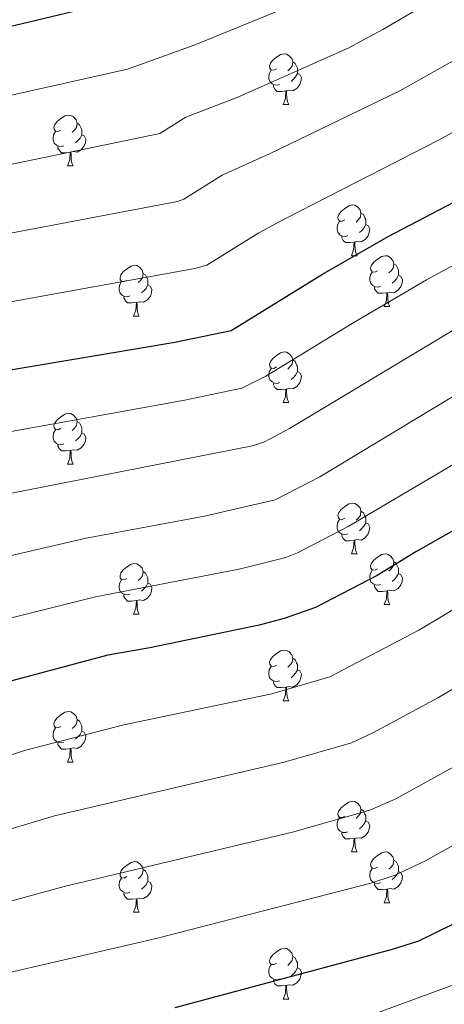
# Model space of a CAD drawing. Units: metres. Extents: x 622857 to 627366, y 4770785 to 4773837.
# Drawn here: x 624577 to 624661, y 4773167 to 4773362 of the extents above; entities that cross this region are included whole.
import ezdxf

# ---------------------------------------------------------------- set-up
doc = ezdxf.new("R2010")
doc.units = ezdxf.units.M
doc.header["$MEASUREMENT"] = 0
for name, color, linetype, lineweight in [('Nivel 36', 7, 'Continuous', 0), ('Nivel 4', 7, 'Continuous', 0), ('Nivel 5', 7, 'Continuous', 0), ('Nivel 61', 7, 'Continuous', 0), ('Nivel 63', 7, 'Continuous', 0)]:
    doc.layers.add(name, color=color, linetype=linetype, lineweight=lineweight)

msp = doc.modelspace()

# ---------------------------------------------------------------- linework, layer by layer
at = {"layer": 'Nivel 36', "color": 92, "linetype": 'Continuous', "lineweight": 0}
for p, q in [((624629.09, 4773345.5), (624630.21, 4773345.5)), ((624586.45, 4773333.36), (624587.58, 4773333.36)), ((624642.59, 4773315.59), (624643.72, 4773315.59)), ((624649.07, 4773305.56), (624650.19, 4773305.56)), ((624599.51, 4773303.65), (624600.64, 4773303.65)), ((624629.09, 4773286.51), (624630.21, 4773286.51)), ((624586.45, 4773274.37), (624587.58, 4773274.37)), ((624642.59, 4773256.6), (624643.72, 4773256.6)), ((624649.07, 4773246.56), (624650.19, 4773246.56)), ((624599.51, 4773244.66), (624600.64, 4773244.66)), ((624629.09, 4773227.52), (624630.21, 4773227.52)), ((624586.45, 4773215.38), (624587.58, 4773215.38)), ((624642.59, 4773197.61), (624643.72, 4773197.61)), ((624649.07, 4773187.57), (624650.19, 4773187.57)), ((624599.51, 4773185.67), (624600.64, 4773185.67)), ((624629.09, 4773168.52), (624630.21, 4773168.52))]:
    msp.add_line(p, q, dxfattribs=at)
at = {"layer": 'Nivel 36', "color": 92, "linetype": 'Continuous', "lineweight": 0, "flags": 128}
for points in [[(624627.79, 4773352.56), (624627.26, 4773352.3), (624626.73, 4773352.35), (624626.47, 4773352.72), (624626.41, 4773353.14), (624626.57, 4773353.66), (624627.05, 4773354.26), (624627.69, 4773354.79), (624628.59, 4773355.38), (624629.33, 4773355.54), (624629.75, 4773355.48), (624630.29, 4773355.16), (624630.81, 4773354.58), (624630.97, 4773353.94), (624630.87, 4773353.09), (624630.44, 4773352.56), (624630.02, 4773352.14)], [(624630.97, 4773353.94), (624631.45, 4773353.62), (624631.77, 4773352.98), (624631.93, 4773352.66), (624631.93, 4773352.08), (624631.93, 4773351.66), (624631.55, 4773350.97), (624631.13, 4773350.49), (624630.65, 4773350.07)], [(624628.37, 4773349.48), (624627.95, 4773349.32), (624627.37, 4773349.38), (624626.89, 4773349.59), (624626.47, 4773350.02), (624626.25, 4773350.6), (624626.25, 4773351.02), (624626.31, 4773351.6), (624626.73, 4773352.3)], [(624631.93, 4773351.66), (624632.38, 4773351.41), (624632.73, 4773350.8), (624632.61, 4773350.07), (624632.41, 4773349.43), (624631.82, 4773348.69), (624631.03, 4773348.21), (624630.17, 4773348.32), (624629.75, 4773348.18)], [(624629.63, 4773348.18), (624628.75, 4773348.1), (624627.9, 4773348.1), (624627.47, 4773348.53), (624627.15, 4773349), (624627.15, 4773349.32)], [(624629.09, 4773345.5), (624629.53, 4773346.66), (624629.63, 4773348.18), (624629.75, 4773348.18), (624629.78, 4773347.6), (624629.81, 4773346.92), (624629.89, 4773346.3), (624630, 4773345.9), (624630.21, 4773345.5)], [(624585.15, 4773340.42), (624584.62, 4773340.16), (624584.09, 4773340.21), (624583.83, 4773340.58), (624583.77, 4773341.01), (624583.93, 4773341.53), (624584.41, 4773342.12), (624585.05, 4773342.65), (624585.95, 4773343.24), (624586.69, 4773343.4), (624587.12, 4773343.34), (624587.65, 4773343.03), (624588.18, 4773342.44), (624588.34, 4773341.8), (624588.23, 4773340.95), (624587.8, 4773340.42), (624587.38, 4773340)], [(624588.34, 4773341.8), (624588.81, 4773341.49), (624589.13, 4773340.85), (624589.29, 4773340.53), (624589.29, 4773339.95), (624589.29, 4773339.52), (624588.92, 4773338.83), (624588.5, 4773338.35), (624588.02, 4773337.93)], [(624585.74, 4773337.34), (624585.31, 4773337.18), (624584.73, 4773337.24), (624584.25, 4773337.45), (624583.83, 4773337.88), (624583.61, 4773338.46), (624583.61, 4773338.88), (624583.67, 4773339.47), (624584.09, 4773340.16)], [(624589.29, 4773339.52), (624589.74, 4773339.27), (624590.09, 4773338.66), (624589.98, 4773337.93), (624589.77, 4773337.29), (624589.18, 4773336.55), (624588.39, 4773336.07), (624587.54, 4773336.18), (624587.11, 4773336.05)], [(624587, 4773336.05), (624586.11, 4773335.96), (624585.26, 4773335.96), (624584.84, 4773336.39), (624584.52, 4773336.87), (624584.52, 4773337.18)], [(624586.45, 4773333.36), (624586.89, 4773334.52), (624587, 4773336.05), (624587.11, 4773336.05), (624587.14, 4773335.46), (624587.18, 4773334.78), (624587.25, 4773334.16), (624587.36, 4773333.76), (624587.58, 4773333.36)], [(624641.29, 4773322.65), (624640.76, 4773322.39), (624640.23, 4773322.44), (624639.97, 4773322.81), (624639.91, 4773323.24), (624640.07, 4773323.76), (624640.55, 4773324.35), (624641.19, 4773324.88), (624642.09, 4773325.47), (624642.83, 4773325.63), (624643.26, 4773325.57), (624643.79, 4773325.26), (624644.32, 4773324.67), (624644.48, 4773324.03), (624644.37, 4773323.18), (624643.94, 4773322.65), (624643.52, 4773322.23)], [(624644.48, 4773324.03), (624644.95, 4773323.72), (624645.27, 4773323.08), (624645.43, 4773322.76), (624645.43, 4773322.18), (624645.43, 4773321.75), (624645.06, 4773321.06), (624644.64, 4773320.58), (624644.16, 4773320.16)], [(624641.88, 4773319.57), (624641.45, 4773319.41), (624640.87, 4773319.47), (624640.39, 4773319.68), (624639.97, 4773320.11), (624639.75, 4773320.69), (624639.75, 4773321.11), (624639.81, 4773321.7), (624640.23, 4773322.39)], [(624645.43, 4773321.75), (624645.88, 4773321.5), (624646.23, 4773320.89), (624646.12, 4773320.16), (624645.91, 4773319.52), (624645.32, 4773318.78), (624644.53, 4773318.3), (624643.68, 4773318.41), (624643.25, 4773318.28)], [(624643.14, 4773318.28), (624642.25, 4773318.19), (624641.4, 4773318.19), (624640.98, 4773318.62), (624640.66, 4773319.1), (624640.66, 4773319.41)], [(624642.59, 4773315.59), (624643.03, 4773316.75), (624643.14, 4773318.28), (624643.25, 4773318.28), (624643.28, 4773317.69), (624643.32, 4773317.01), (624643.39, 4773316.39), (624643.5, 4773315.99), (624643.72, 4773315.59)], [(624647.77, 4773312.62), (624647.24, 4773312.35), (624646.71, 4773312.41), (624646.44, 4773312.78), (624646.39, 4773313.2), (624646.55, 4773313.72), (624647.03, 4773314.32), (624647.66, 4773314.85), (624648.56, 4773315.43), (624649.31, 4773315.59), (624649.73, 4773315.54), (624650.26, 4773315.22), (624650.79, 4773314.64), (624650.95, 4773314), (624650.84, 4773313.15), (624650.42, 4773312.62), (624650, 4773312.19)], [(624598.21, 4773310.71), (624597.68, 4773310.45), (624597.15, 4773310.5), (624596.89, 4773310.87), (624596.83, 4773311.3), (624596.99, 4773311.82), (624597.47, 4773312.41), (624598.11, 4773312.94), (624599.01, 4773313.53), (624599.75, 4773313.69), (624600.18, 4773313.63), (624600.71, 4773313.32), (624601.24, 4773312.73), (624601.4, 4773312.09), (624601.29, 4773311.24), (624600.86, 4773310.71), (624600.44, 4773310.29)], [(624650.95, 4773314), (624651.43, 4773313.68), (624651.74, 4773313.04), (624651.9, 4773312.72), (624651.9, 4773312.14), (624651.9, 4773311.72), (624651.53, 4773311.03), (624651.11, 4773310.55), (624650.63, 4773310.13)], [(624601.4, 4773312.09), (624601.87, 4773311.78), (624602.19, 4773311.14), (624602.35, 4773310.82), (624602.35, 4773310.24), (624602.35, 4773309.81), (624601.98, 4773309.12), (624601.56, 4773308.64), (624601.08, 4773308.22)], [(624648.35, 4773309.54), (624647.93, 4773309.38), (624647.34, 4773309.44), (624646.87, 4773309.65), (624646.44, 4773310.07), (624646.23, 4773310.66), (624646.23, 4773311.08), (624646.28, 4773311.66), (624646.71, 4773312.35)], [(624651.9, 4773311.72), (624652.36, 4773311.47), (624652.7, 4773310.85), (624652.59, 4773310.13), (624652.38, 4773309.49), (624651.8, 4773308.75), (624651, 4773308.27), (624650.15, 4773308.37), (624649.72, 4773308.24)], [(624598.8, 4773307.63), (624598.37, 4773307.47), (624597.79, 4773307.53), (624597.31, 4773307.74), (624596.89, 4773308.17), (624596.67, 4773308.75), (624596.67, 4773309.17), (624596.73, 4773309.76), (624597.15, 4773310.45)], [(624602.35, 4773309.81), (624602.8, 4773309.56), (624603.15, 4773308.95), (624603.04, 4773308.22), (624602.83, 4773307.58), (624602.24, 4773306.84), (624601.45, 4773306.36), (624600.6, 4773306.47), (624600.17, 4773306.34)], [(624649.61, 4773308.24), (624648.72, 4773308.16), (624647.88, 4773308.16), (624647.45, 4773308.59), (624647.13, 4773309.06), (624647.13, 4773309.38)], [(624600.06, 4773306.34), (624599.17, 4773306.25), (624598.32, 4773306.25), (624597.9, 4773306.68), (624597.58, 4773307.16), (624597.58, 4773307.47)], [(624649.07, 4773305.56), (624649.5, 4773306.72), (624649.61, 4773308.24), (624649.72, 4773308.24), (624649.76, 4773307.66), (624649.79, 4773306.97), (624649.86, 4773306.36), (624649.98, 4773305.96), (624650.19, 4773305.56)], [(624599.51, 4773303.65), (624599.95, 4773304.81), (624600.06, 4773306.34), (624600.17, 4773306.34), (624600.2, 4773305.75), (624600.24, 4773305.07), (624600.31, 4773304.45), (624600.42, 4773304.05), (624600.64, 4773303.65)], [(624627.79, 4773293.57), (624627.26, 4773293.3), (624626.73, 4773293.36), (624626.46, 4773293.73), (624626.41, 4773294.15), (624626.57, 4773294.67), (624627.05, 4773295.27), (624627.68, 4773295.8), (624628.58, 4773296.38), (624629.33, 4773296.54), (624629.75, 4773296.49), (624630.28, 4773296.17), (624630.81, 4773295.59), (624630.97, 4773294.95), (624630.86, 4773294.1), (624630.44, 4773293.57), (624630.02, 4773293.14)], [(624630.97, 4773294.95), (624631.45, 4773294.63), (624631.76, 4773293.99), (624631.92, 4773293.67), (624631.92, 4773293.09), (624631.92, 4773292.67), (624631.55, 4773291.98), (624631.13, 4773291.5), (624630.65, 4773291.08)], [(624628.37, 4773290.49), (624627.95, 4773290.33), (624627.36, 4773290.39), (624626.89, 4773290.6), (624626.46, 4773291.02), (624626.25, 4773291.61), (624626.25, 4773292.03), (624626.3, 4773292.61), (624626.73, 4773293.3)], [(624631.92, 4773292.67), (624632.38, 4773292.42), (624632.72, 4773291.8), (624632.61, 4773291.08), (624632.4, 4773290.44), (624631.82, 4773289.7), (624631.02, 4773289.22), (624630.17, 4773289.32), (624629.74, 4773289.19)], [(624629.63, 4773289.19), (624628.74, 4773289.11), (624627.9, 4773289.11), (624627.47, 4773289.54), (624627.15, 4773290.01), (624627.15, 4773290.33)], [(624629.09, 4773286.51), (624629.52, 4773287.67), (624629.63, 4773289.19), (624629.74, 4773289.19), (624629.78, 4773288.61), (624629.81, 4773287.92), (624629.88, 4773287.31), (624630, 4773286.91), (624630.21, 4773286.51)], [(624585.15, 4773281.43), (624584.62, 4773281.16), (624584.09, 4773281.22), (624583.83, 4773281.59), (624583.77, 4773282.01), (624583.93, 4773282.53), (624584.41, 4773283.13), (624585.05, 4773283.66), (624585.95, 4773284.24), (624586.69, 4773284.4), (624587.12, 4773284.35), (624587.65, 4773284.03), (624588.18, 4773283.45), (624588.34, 4773282.81), (624588.23, 4773281.96), (624587.8, 4773281.43), (624587.38, 4773281)], [(624588.34, 4773282.81), (624588.81, 4773282.49), (624589.13, 4773281.85), (624589.29, 4773281.53), (624589.29, 4773280.95), (624589.29, 4773280.53), (624588.92, 4773279.84), (624588.5, 4773279.36), (624588.02, 4773278.94)], [(624585.74, 4773278.35), (624585.31, 4773278.19), (624584.73, 4773278.25), (624584.25, 4773278.46), (624583.83, 4773278.88), (624583.61, 4773279.47), (624583.61, 4773279.89), (624583.67, 4773280.47), (624584.09, 4773281.16)], [(624589.29, 4773280.53), (624589.74, 4773280.28), (624590.09, 4773279.66), (624589.98, 4773278.94), (624589.77, 4773278.3), (624589.18, 4773277.56), (624588.39, 4773277.08), (624587.54, 4773277.18), (624587.11, 4773277.05)], [(624587, 4773277.05), (624586.11, 4773276.97), (624585.26, 4773276.97), (624584.84, 4773277.4), (624584.52, 4773277.87), (624584.52, 4773278.19)], [(624586.45, 4773274.37), (624586.89, 4773275.53), (624587, 4773277.05), (624587.11, 4773277.05), (624587.14, 4773276.47), (624587.18, 4773275.78), (624587.25, 4773275.17), (624587.36, 4773274.77), (624587.58, 4773274.37)], [(624641.29, 4773263.66), (624640.76, 4773263.39), (624640.23, 4773263.45), (624639.97, 4773263.82), (624639.91, 4773264.24), (624640.07, 4773264.76), (624640.55, 4773265.36), (624641.19, 4773265.89), (624642.09, 4773266.47), (624642.83, 4773266.63), (624643.26, 4773266.58), (624643.79, 4773266.26), (624644.32, 4773265.68), (624644.48, 4773265.04), (624644.37, 4773264.19), (624643.94, 4773263.66), (624643.52, 4773263.23)], [(624644.48, 4773265.04), (624644.95, 4773264.72), (624645.27, 4773264.08), (624645.43, 4773263.76), (624645.43, 4773263.18), (624645.43, 4773262.76), (624645.06, 4773262.07), (624644.64, 4773261.59), (624644.16, 4773261.17)], [(624641.88, 4773260.58), (624641.45, 4773260.42), (624640.87, 4773260.48), (624640.39, 4773260.69), (624639.97, 4773261.11), (624639.75, 4773261.7), (624639.75, 4773262.12), (624639.81, 4773262.7), (624640.23, 4773263.39)], [(624645.43, 4773262.76), (624645.88, 4773262.51), (624646.23, 4773261.89), (624646.12, 4773261.17), (624645.91, 4773260.53), (624645.32, 4773259.79), (624644.53, 4773259.31), (624643.68, 4773259.41), (624643.25, 4773259.28)], [(624643.14, 4773259.28), (624642.25, 4773259.2), (624641.4, 4773259.2), (624640.98, 4773259.63), (624640.66, 4773260.1), (624640.66, 4773260.42)], [(624642.59, 4773256.6), (624643.03, 4773257.76), (624643.14, 4773259.28), (624643.25, 4773259.28), (624643.28, 4773258.7), (624643.32, 4773258.01), (624643.39, 4773257.4), (624643.5, 4773257), (624643.72, 4773256.6)], [(624647.77, 4773253.62), (624647.24, 4773253.36), (624646.71, 4773253.41), (624646.44, 4773253.78), (624646.39, 4773254.21), (624646.55, 4773254.73), (624647.03, 4773255.32), (624647.66, 4773255.85), (624648.56, 4773256.44), (624649.31, 4773256.6), (624649.73, 4773256.54), (624650.26, 4773256.23), (624650.79, 4773255.64), (624650.95, 4773255), (624650.84, 4773254.15), (624650.42, 4773253.62), (624650, 4773253.2)], [(624598.21, 4773251.72), (624597.68, 4773251.45), (624597.15, 4773251.51), (624596.89, 4773251.88), (624596.83, 4773252.3), (624596.99, 4773252.82), (624597.47, 4773253.42), (624598.11, 4773253.95), (624599.01, 4773254.53), (624599.75, 4773254.69), (624600.18, 4773254.64), (624600.71, 4773254.32), (624601.24, 4773253.74), (624601.4, 4773253.1), (624601.29, 4773252.25), (624600.86, 4773251.72), (624600.44, 4773251.29)], [(624650.95, 4773255), (624651.43, 4773254.69), (624651.74, 4773254.05), (624651.9, 4773253.73), (624651.9, 4773253.15), (624651.9, 4773252.72), (624651.53, 4773252.03), (624651.11, 4773251.55), (624650.63, 4773251.13)], [(624601.4, 4773253.1), (624601.87, 4773252.78), (624602.19, 4773252.14), (624602.35, 4773251.82), (624602.35, 4773251.24), (624602.35, 4773250.82), (624601.98, 4773250.13), (624601.56, 4773249.65), (624601.08, 4773249.23)], [(624648.35, 4773250.54), (624647.93, 4773250.38), (624647.34, 4773250.44), (624646.87, 4773250.65), (624646.44, 4773251.08), (624646.23, 4773251.66), (624646.23, 4773252.08), (624646.28, 4773252.67), (624646.71, 4773253.36)], [(624651.9, 4773252.72), (624652.36, 4773252.47), (624652.7, 4773251.86), (624652.59, 4773251.13), (624652.38, 4773250.49), (624651.8, 4773249.75), (624651, 4773249.27), (624650.15, 4773249.38), (624649.72, 4773249.25)], [(624598.8, 4773248.64), (624598.37, 4773248.48), (624597.79, 4773248.54), (624597.31, 4773248.75), (624596.89, 4773249.17), (624596.67, 4773249.76), (624596.67, 4773250.18), (624596.73, 4773250.76), (624597.15, 4773251.45)], [(624602.35, 4773250.82), (624602.8, 4773250.57), (624603.15, 4773249.95), (624603.04, 4773249.23), (624602.83, 4773248.59), (624602.24, 4773247.85), (624601.45, 4773247.37), (624600.6, 4773247.47), (624600.17, 4773247.34)], [(624649.61, 4773249.25), (624648.72, 4773249.16), (624647.88, 4773249.16), (624647.45, 4773249.59), (624647.13, 4773250.07), (624647.13, 4773250.38)], [(624649.07, 4773246.56), (624649.5, 4773247.72), (624649.61, 4773249.25), (624649.72, 4773249.25), (624649.76, 4773248.66), (624649.79, 4773247.98), (624649.86, 4773247.36), (624649.98, 4773246.96), (624650.19, 4773246.56)], [(624600.06, 4773247.34), (624599.17, 4773247.26), (624598.32, 4773247.26), (624597.9, 4773247.69), (624597.58, 4773248.16), (624597.58, 4773248.48)], [(624599.51, 4773244.66), (624599.95, 4773245.82), (624600.06, 4773247.34), (624600.17, 4773247.34), (624600.2, 4773246.76), (624600.24, 4773246.07), (624600.31, 4773245.46), (624600.42, 4773245.06), (624600.64, 4773244.66)], [(624627.79, 4773234.58), (624627.26, 4773234.31), (624626.73, 4773234.37), (624626.46, 4773234.74), (624626.41, 4773235.16), (624626.57, 4773235.68), (624627.05, 4773236.28), (624627.68, 4773236.81), (624628.58, 4773237.39), (624629.33, 4773237.55), (624629.75, 4773237.5), (624630.28, 4773237.18), (624630.81, 4773236.6), (624630.97, 4773235.96), (624630.86, 4773235.11), (624630.44, 4773234.58), (624630.02, 4773234.15)], [(624630.97, 4773235.96), (624631.45, 4773235.64), (624631.76, 4773235), (624631.92, 4773234.68), (624631.92, 4773234.1), (624631.92, 4773233.68), (624631.55, 4773232.99), (624631.13, 4773232.51), (624630.65, 4773232.09)], [(624628.37, 4773231.5), (624627.95, 4773231.34), (624627.36, 4773231.4), (624626.89, 4773231.61), (624626.46, 4773232.03), (624626.25, 4773232.62), (624626.25, 4773233.04), (624626.3, 4773233.62), (624626.73, 4773234.31)], [(624631.92, 4773233.68), (624632.38, 4773233.43), (624632.72, 4773232.81), (624632.61, 4773232.09), (624632.4, 4773231.45), (624631.82, 4773230.71), (624631.02, 4773230.23), (624630.17, 4773230.33), (624629.74, 4773230.2)], [(624629.63, 4773230.2), (624628.74, 4773230.12), (624627.9, 4773230.12), (624627.47, 4773230.55), (624627.15, 4773231.02), (624627.15, 4773231.34)], [(624629.09, 4773227.52), (624629.52, 4773228.68), (624629.63, 4773230.2), (624629.74, 4773230.2), (624629.78, 4773229.62), (624629.81, 4773228.93), (624629.88, 4773228.32), (624630, 4773227.92), (624630.21, 4773227.52)], [(624585.15, 4773222.44), (624584.62, 4773222.17), (624584.09, 4773222.23), (624583.83, 4773222.6), (624583.77, 4773223.02), (624583.93, 4773223.54), (624584.41, 4773224.14), (624585.05, 4773224.67), (624585.95, 4773225.25), (624586.69, 4773225.41), (624587.12, 4773225.36), (624587.65, 4773225.04), (624588.18, 4773224.46), (624588.34, 4773223.82), (624588.23, 4773222.97), (624587.8, 4773222.44), (624587.38, 4773222.01)], [(624588.34, 4773223.82), (624588.81, 4773223.5), (624589.13, 4773222.86), (624589.29, 4773222.54), (624589.29, 4773221.96), (624589.29, 4773221.54), (624588.92, 4773220.85), (624588.5, 4773220.37), (624588.02, 4773219.95)], [(624585.74, 4773219.36), (624585.31, 4773219.2), (624584.73, 4773219.26), (624584.25, 4773219.47), (624583.83, 4773219.89), (624583.61, 4773220.48), (624583.61, 4773220.9), (624583.67, 4773221.48), (624584.09, 4773222.17)], [(624589.29, 4773221.54), (624589.74, 4773221.29), (624590.09, 4773220.67), (624589.98, 4773219.95), (624589.77, 4773219.31), (624589.18, 4773218.57), (624588.39, 4773218.09), (624587.54, 4773218.19), (624587.11, 4773218.06)], [(624587, 4773218.06), (624586.11, 4773217.98), (624585.26, 4773217.98), (624584.84, 4773218.41), (624584.52, 4773218.88), (624584.52, 4773219.2)], [(624586.45, 4773215.38), (624586.89, 4773216.54), (624587, 4773218.06), (624587.11, 4773218.06), (624587.14, 4773217.48), (624587.18, 4773216.79), (624587.25, 4773216.18), (624587.36, 4773215.78), (624587.58, 4773215.38)], [(624641.29, 4773204.67), (624640.76, 4773204.4), (624640.23, 4773204.46), (624639.97, 4773204.83), (624639.91, 4773205.25), (624640.07, 4773205.77), (624640.55, 4773206.37), (624641.19, 4773206.9), (624642.09, 4773207.48), (624642.83, 4773207.64), (624643.26, 4773207.59), (624643.79, 4773207.27), (624644.32, 4773206.69), (624644.48, 4773206.05), (624644.37, 4773205.2), (624643.94, 4773204.67), (624643.52, 4773204.24)], [(624644.48, 4773206.05), (624644.95, 4773205.73), (624645.27, 4773205.09), (624645.43, 4773204.77), (624645.43, 4773204.19), (624645.43, 4773203.77), (624645.06, 4773203.08), (624644.64, 4773202.6), (624644.16, 4773202.18)], [(624641.88, 4773201.59), (624641.45, 4773201.43), (624640.87, 4773201.49), (624640.39, 4773201.7), (624639.97, 4773202.12), (624639.75, 4773202.71), (624639.75, 4773203.13), (624639.81, 4773203.71), (624640.23, 4773204.4)], [(624645.43, 4773203.77), (624645.88, 4773203.52), (624646.23, 4773202.9), (624646.12, 4773202.18), (624645.91, 4773201.54), (624645.32, 4773200.8), (624644.53, 4773200.32), (624643.68, 4773200.42), (624643.25, 4773200.29)], [(624643.14, 4773200.29), (624642.25, 4773200.21), (624641.4, 4773200.21), (624640.98, 4773200.64), (624640.66, 4773201.11), (624640.66, 4773201.43)], [(624642.59, 4773197.61), (624643.03, 4773198.77), (624643.14, 4773200.29), (624643.25, 4773200.29), (624643.28, 4773199.71), (624643.32, 4773199.02), (624643.39, 4773198.41), (624643.5, 4773198.01), (624643.72, 4773197.61)], [(624647.77, 4773194.63), (624647.24, 4773194.37), (624646.71, 4773194.42), (624646.44, 4773194.79), (624646.39, 4773195.22), (624646.55, 4773195.74), (624647.03, 4773196.33), (624647.66, 4773196.86), (624648.56, 4773197.45), (624649.31, 4773197.61), (624649.73, 4773197.55), (624650.26, 4773197.24), (624650.79, 4773196.65), (624650.95, 4773196.01), (624650.84, 4773195.16), (624650.42, 4773194.63), (624650, 4773194.21)], [(624598.21, 4773192.73), (624597.68, 4773192.46), (624597.15, 4773192.52), (624596.89, 4773192.89), (624596.83, 4773193.31), (624596.99, 4773193.83), (624597.47, 4773194.43), (624598.11, 4773194.96), (624599.01, 4773195.54), (624599.75, 4773195.7), (624600.18, 4773195.65), (624600.71, 4773195.33), (624601.24, 4773194.75), (624601.4, 4773194.11), (624601.29, 4773193.26), (624600.86, 4773192.73), (624600.44, 4773192.3)], [(624601.4, 4773194.11), (624601.87, 4773193.79), (624602.19, 4773193.15), (624602.35, 4773192.83), (624602.35, 4773192.25), (624602.35, 4773191.83), (624601.98, 4773191.14), (624601.56, 4773190.66), (624601.08, 4773190.24)], [(624648.35, 4773191.55), (624647.93, 4773191.39), (624647.34, 4773191.45), (624646.87, 4773191.66), (624646.44, 4773192.09), (624646.23, 4773192.67), (624646.23, 4773193.09), (624646.28, 4773193.68), (624646.71, 4773194.37)], [(624650.95, 4773196.01), (624651.43, 4773195.7), (624651.74, 4773195.06), (624651.9, 4773194.74), (624651.9, 4773194.16), (624651.9, 4773193.73), (624651.53, 4773193.04), (624651.11, 4773192.56), (624650.63, 4773192.14)], [(624598.8, 4773189.65), (624598.37, 4773189.49), (624597.79, 4773189.55), (624597.31, 4773189.76), (624596.89, 4773190.18), (624596.67, 4773190.77), (624596.67, 4773191.19), (624596.73, 4773191.77), (624597.15, 4773192.46)], [(624651.9, 4773193.73), (624652.36, 4773193.48), (624652.7, 4773192.87), (624652.59, 4773192.14), (624652.38, 4773191.5), (624651.8, 4773190.76), (624651, 4773190.28), (624650.15, 4773190.39), (624649.72, 4773190.26)], [(624602.35, 4773191.83), (624602.8, 4773191.58), (624603.15, 4773190.96), (624603.04, 4773190.24), (624602.83, 4773189.6), (624602.24, 4773188.86), (624601.45, 4773188.38), (624600.6, 4773188.48), (624600.17, 4773188.35)], [(624649.61, 4773190.26), (624648.72, 4773190.17), (624647.88, 4773190.17), (624647.45, 4773190.6), (624647.13, 4773191.08), (624647.13, 4773191.39)], [(624649.07, 4773187.57), (624649.5, 4773188.73), (624649.61, 4773190.26), (624649.72, 4773190.26), (624649.76, 4773189.67), (624649.79, 4773188.99), (624649.86, 4773188.37), (624649.98, 4773187.97), (624650.19, 4773187.57)], [(624600.06, 4773188.35), (624599.17, 4773188.27), (624598.32, 4773188.27), (624597.9, 4773188.7), (624597.58, 4773189.17), (624597.58, 4773189.49)], [(624599.51, 4773185.67), (624599.95, 4773186.83), (624600.06, 4773188.35), (624600.17, 4773188.35), (624600.2, 4773187.77), (624600.24, 4773187.08), (624600.31, 4773186.47), (624600.42, 4773186.07), (624600.64, 4773185.67)], [(624627.79, 4773175.58), (624627.26, 4773175.32), (624626.73, 4773175.37), (624626.46, 4773175.74), (624626.41, 4773176.17), (624626.57, 4773176.69), (624627.05, 4773177.28), (624627.68, 4773177.81), (624628.58, 4773178.4), (624629.33, 4773178.56), (624629.75, 4773178.5), (624630.28, 4773178.19), (624630.81, 4773177.6), (624630.97, 4773176.96), (624630.86, 4773176.11), (624630.44, 4773175.58), (624630.02, 4773175.16)], [(624630.97, 4773176.96), (624631.45, 4773176.65), (624631.76, 4773176.01), (624631.92, 4773175.69), (624631.92, 4773175.11), (624631.92, 4773174.68), (624631.55, 4773173.99), (624631.13, 4773173.51), (624630.65, 4773173.09)], [(624628.37, 4773172.5), (624627.95, 4773172.34), (624627.36, 4773172.4), (624626.89, 4773172.61), (624626.46, 4773173.04), (624626.25, 4773173.62), (624626.25, 4773174.04), (624626.3, 4773174.63), (624626.73, 4773175.32)], [(624631.92, 4773174.68), (624632.38, 4773174.43), (624632.72, 4773173.82), (624632.61, 4773173.09), (624632.4, 4773172.45), (624631.82, 4773171.71), (624631.02, 4773171.23), (624630.17, 4773171.34), (624629.74, 4773171.21)], [(624629.63, 4773171.21), (624628.74, 4773171.12), (624627.9, 4773171.12), (624627.47, 4773171.55), (624627.15, 4773172.03), (624627.15, 4773172.34)], [(624629.09, 4773168.52), (624629.52, 4773169.68), (624629.63, 4773171.21), (624629.74, 4773171.21), (624629.78, 4773170.62), (624629.81, 4773169.94), (624629.88, 4773169.32), (624630, 4773168.92), (624630.21, 4773168.52)]]:
    msp.add_lwpolyline(points, dxfattribs=at)
at = {"layer": 'Nivel 4', "color": 36, "linetype": 'Continuous', "lineweight": 30, "flags": 128}
for points, elevation in [([(624562.01, 4773290.46), (624572.33, 4773292.51), (624607.66, 4773298.51), (624618.82, 4773300.76), (624636.84, 4773311.96), (624649.83, 4773319.41), (624702.78, 4773347.11), (624715.88, 4773352.91), (624732.95, 4773365.36), (624740.95, 4773370.63), (624745.97, 4773374.73), (624750.7, 4773379.33), (624758.43, 4773389.64), (624764.17, 4773396.26), (624765.86, 4773398.79), (624772.19, 4773409.6), (624777.76, 4773420.79), (624790.51, 4773449.11), (624809.45, 4773492.67), (624820.18, 4773515.32), (624824.91, 4773523.8), (624828.42, 4773528.6)], 650), ([(624564.83, 4773358.83), (624568.59, 4773359.42), (624599.27, 4773366.78), (624605.19, 4773368.59), (624623.64, 4773375.47), (624630.75, 4773378.41), (624635.65, 4773380.95), (624641.11, 4773384.44), (624667.57, 4773400.9), (624671.9, 4773403.85), (624686.08, 4773416.12), (624687.55, 4773418.32), (624697.73, 4773438.78), (624708.22, 4773454.86), (624721.52, 4773477.18), (624733.29, 4773498.11), (624740.15, 4773509.52), (624753.23, 4773525.08), (624755.06, 4773527.25)], 625), ([(624782.57, 4773315.59), (624771.79, 4773311.93), (624762.88, 4773309.79), (624752.88, 4773308.16), (624747.42, 4773307.77), (624737.24, 4773304.26), (624730.69, 4773301.48), (624704.93, 4773287.81), (624692.62, 4773279.51), (624683.34, 4773274.14), (624668.69, 4773264.58), (624655.31, 4773256.98), (624647.71, 4773252.29), (624635.49, 4773245.97), (624629.26, 4773243.82), (624624.35, 4773242.51), (624602.75, 4773238.01), (624594.44, 4773236.57), (624574.47, 4773231.23), (624565.85, 4773228.4), (624559.03, 4773225.75)], 675), ([(624607.73, 4773166.82), (624650.7, 4773178.35), (624655.92, 4773180.04), (624662.66, 4773183.3), (624685.17, 4773196.07), (624694.03, 4773201.43), (624701, 4773206.46), (624716.09, 4773218.21), (624743.28, 4773236.39), (624757.18, 4773246.79), (624764.69, 4773251.42), (624776.02, 4773256.48)], 700)]:
    msp.add_lwpolyline(points, dxfattribs=dict(at, elevation=elevation))
at = {"layer": 'Nivel 5', "color": 36, "linetype": 'Continuous', "lineweight": 0, "flags": 128}
for points, elevation in [([(624451.23, 4773290.57), (624470.72, 4773292.88), (624511.65, 4773296.5), (624546, 4773301.17), (624611.64, 4773313.06), (624614.03, 4773313.72), (624624.31, 4773320.11), (624629.81, 4773323.07), (624659.83, 4773338.45), (624701.77, 4773361.42), (624708.97, 4773364.74), (624718, 4773371.44), (624724.37, 4773376.97), (624726.72, 4773379.44), (624731.44, 4773382.55), (624737.33, 4773387.5), (624739.25, 4773389.52), (624747.49, 4773400.94), (624757.37, 4773415.36), (624763.85, 4773427.6), (624791.6, 4773486.87), (624797.2, 4773497.96), (624809.35, 4773520.31), (624814.33, 4773528.34)], 645), ([(624453.93, 4773307.56), (624467.92, 4773308.78), (624510.18, 4773310.34), (624529.05, 4773312.45), (624541.77, 4773314.27), (624573.79, 4773319.78), (624608.19, 4773326.34), (624609.42, 4773326.79), (624617.06, 4773331.54), (624626.42, 4773335.71), (624652.13, 4773348.2), (624690.43, 4773369.81), (624696.19, 4773373.69), (624702.07, 4773376.56), (624710.02, 4773382.61), (624715.79, 4773388.59), (624726.79, 4773398.64), (624729.32, 4773401.68), (624736.22, 4773412.1), (624738.69, 4773414.94), (624743.82, 4773423.31), (624749.94, 4773434.42), (624778.6, 4773492.25)], 640), ([(624444.26, 4773257.67), (624500.23, 4773266.24), (624549.49, 4773275.02), (624572.33, 4773280.27), (624609.62, 4773287.02), (624620.91, 4773289.37), (624625.65, 4773291.73), (624642.71, 4773302.2), (624657.44, 4773310.78), (624683.47, 4773324.92), (624707.62, 4773337.59), (624720.15, 4773343.18), (624722.68, 4773343.92), (624735.49, 4773351.48), (624739.91, 4773354.48), (624751.73, 4773361.31), (624757.81, 4773365.78), (624762.97, 4773370.16), (624770.68, 4773380.6), (624775.52, 4773386.34), (624784.52, 4773402.11)], 655), ([(624448.79, 4773340.55), (624462.32, 4773340.57), (624507.24, 4773338.02), (624525.89, 4773339.5), (624570.32, 4773346.2), (624598.28, 4773352.47), (624611.52, 4773357.26), (624629.32, 4773364.49), (624636.2, 4773367.47), (624641.14, 4773370.03), (624673.33, 4773389.47), (624678.08, 4773392.5), (624683.07, 4773396.66)], 630), ([(624451.36, 4773324.05), (624465.12, 4773324.67), (624508.71, 4773324.18), (624527.65, 4773326), (624540.02, 4773327.77), (624574.51, 4773333.47), (624604.68, 4773339.77), (624609.82, 4773342.97), (624620.12, 4773346.96), (624641.93, 4773356.66), (624648.81, 4773360.34), (624684.25, 4773381.15)], 635), ([(624446.72, 4773243.65), (624489.89, 4773249.78), (624504.65, 4773252.39), (624517.56, 4773254.94), (624551.05, 4773262.38), (624558.03, 4773264.54), (624574.69, 4773268.48), (624623, 4773277.98), (624625.37, 4773278.78), (624630.37, 4773281.37), (624662.86, 4773300.95), (624689.15, 4773315.81), (624714.71, 4773329.18), (624724.42, 4773333.45), (624731.89, 4773335.89), (624740.74, 4773340.08), (624755.18, 4773347.79), (624757.59, 4773348.61), (624763.33, 4773352.34), (624765.92, 4773353.54), (624775.22, 4773360.95), (624782.94, 4773371.57)], 660), ([(624449.07, 4773229.61), (624491.89, 4773235.29), (624506.61, 4773238.12), (624519.78, 4773241.09), (624552.61, 4773249.74), (624557.78, 4773251.61), (624568.75, 4773254.78), (624590.13, 4773259.71), (624613.53, 4773264.05), (624627.49, 4773267.31), (624636.34, 4773271.84), (624670.42, 4773292.41), (624683.87, 4773299.97), (624694.41, 4773306.48), (624719.55, 4773319.7), (624728.69, 4773323.72), (624734.8, 4773325.83), (624738.89, 4773326.65), (624750.44, 4773330.91), (624762.29, 4773336.37), (624765.92, 4773337.61), (624772.01, 4773341.14), (624775.9, 4773342.95), (624786.65, 4773350.57)], 665), ([(624451.49, 4773215.59), (624468.71, 4773217.5), (624493.89, 4773220.8), (624508.57, 4773223.85), (624522, 4773227.23), (624554.17, 4773237.11), (624562.61, 4773240.24), (624571.61, 4773243), (624591.96, 4773248.07), (624620.38, 4773253.57), (624629.59, 4773255.9), (624631.92, 4773256.81), (624641.93, 4773261.98), (624663.19, 4773274.55), (624677.52, 4773283.65), (624687.16, 4773289.11), (624699.67, 4773297.14), (624724.38, 4773310.22), (624732.97, 4773313.99), (624745.88, 4773317.4), (624755.5, 4773319.89), (624774.14, 4773326.56), (624785.87, 4773332.36)], 670), ([(624452.34, 4773187.41), (624497.22, 4773193.74), (624514.92, 4773197.77), (624530.87, 4773202.16), (624577.95, 4773217.7), (624597.58, 4773222.75), (624626.82, 4773228.93), (624638.31, 4773232.29), (624655.9, 4773241.48), (624675.55, 4773253.26), (624688.62, 4773262.16), (624698.49, 4773268.05), (624711.73, 4773276.95), (624735.99, 4773290.54), (624741.65, 4773293.03), (624754.59, 4773296.41), (624764.61, 4773298.73), (624777.56, 4773302.37)], 680), ([(624455.67, 4773174.2), (624471.53, 4773176.72), (624479.79, 4773178.36), (624498.55, 4773181.18), (624517.66, 4773185.56), (624535.12, 4773190.11), (624583.86, 4773204.76), (624629.29, 4773215.35), (624642.58, 4773219.23), (624646.79, 4773221.16), (624659.78, 4773228.15), (624673.4, 4773236.24), (624682.4, 4773241.94), (624696, 4773251.52), (624704.97, 4773256.98), (624718.54, 4773266.09), (624725.5, 4773270.02), (624739.08, 4773278.43), (624746.07, 4773281.8), (624752.11, 4773284.14), (624756.3, 4773284.66), (624770.54, 4773289.14), (624780.96, 4773292)], 685), ([(624481.65, 4773165.62), (624502.34, 4773169.05), (624519.74, 4773173.2), (624539.38, 4773178.05), (624585.77, 4773190.8), (624630.96, 4773201.56), (624646.2, 4773205.88), (624651.35, 4773208.14), (624665.81, 4773216.08), (624680.28, 4773224.64), (624689.13, 4773230.54), (624703.39, 4773240.88), (624745.12, 4773267.88), (624753.65, 4773272), (624768.07, 4773276.6), (624770.76, 4773277.8), (624784.36, 4773281.64)], 690), ([(624548.47, 4773167.19), (624563, 4773171.02), (624603.97, 4773180.48), (624646.41, 4773191.45), (624651.06, 4773192.96), (624657.22, 4773195.84), (624677.49, 4773207.22), (624687.15, 4773213.04), (624696.05, 4773219.26), (624708.7, 4773228.85), (624737.24, 4773247.52), (624749.59, 4773256.28), (624753.34, 4773258.54), (624759.84, 4773261.69), (624773.39, 4773267.14), (624781.79, 4773269.82)], 695), ([(624639.44, 4773162.78), (624662.99, 4773171.38), (624668.77, 4773174.3), (624699.69, 4773192.86), (624721.46, 4773208.77), (624748.15, 4773225.96), (624751.27, 4773228.29), (624755.19, 4773230.41), (624762.11, 4773235.59), (624766.88, 4773238.5), (624779.85, 4773244.16)], 705)]:
    msp.add_lwpolyline(points, dxfattribs=dict(at, elevation=elevation))
at = {"layer": 'Nivel 61', "color": 250, "linetype": 'Continuous', "lineweight": 0}
msp.add_3dface([(623793.18, 4771195.26), (623751.21, 4773508.82), (627141.76, 4773571.09), (627184.9, 4771257.53)], dxfattribs=at)
at = {"layer": 'Nivel 63', "color": 7, "linetype": 'Continuous', "lineweight": 0}
msp.add_3dface([(622911.58, 4770785.23), (622857.06, 4773754.75), (627311.33, 4773836.53), (627365.84, 4770867.01)], dxfattribs=at)

doc.saveas('drawing.dxf')
